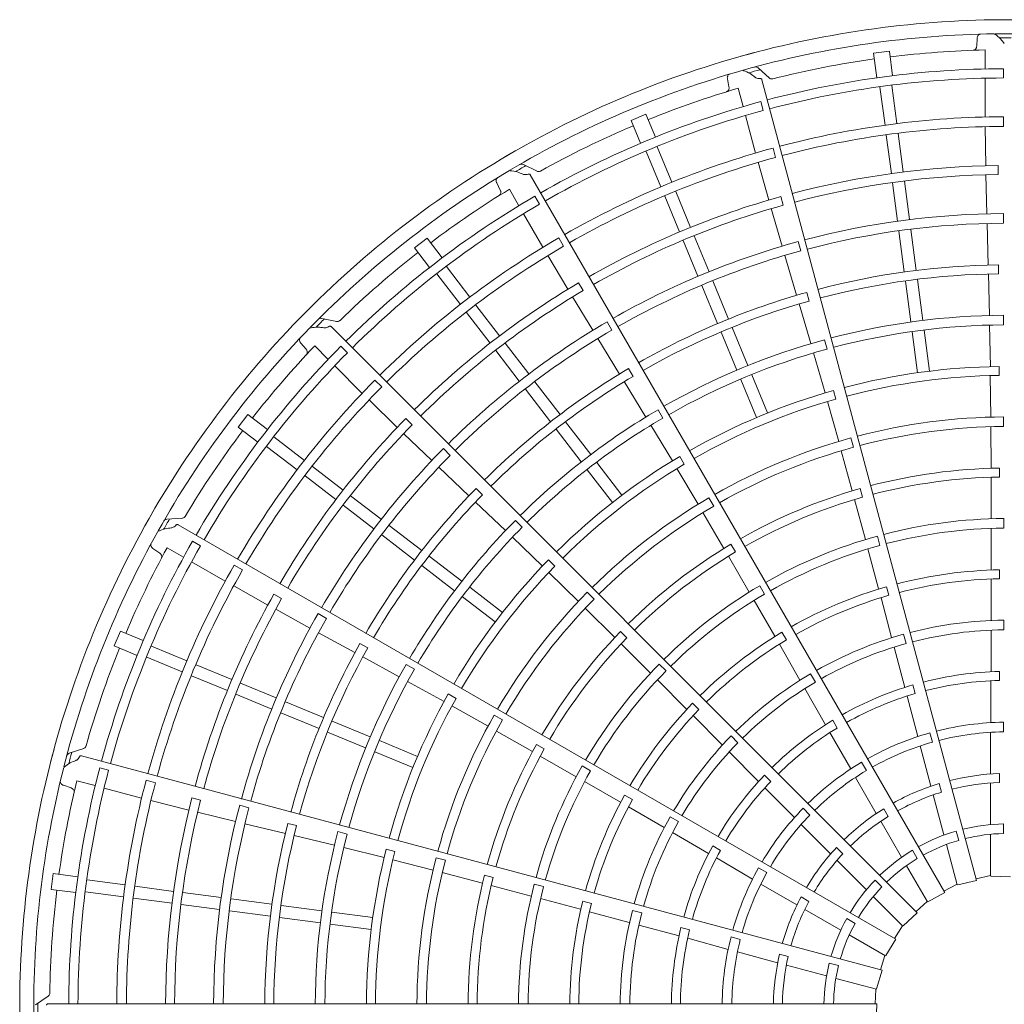
# Model space of a CAD drawing. Extents: x 0 to 8580, y 0 to 5940.
# Drawn here: x 4225 to 4397, y 2660 to 2833 of the extents above; entities that cross this region are included whole.
import ezdxf

# ---------------------------------------------------------------- set-up
doc = ezdxf.new("R2010")
doc.units = 0
doc.layers.add('M0', color=3, linetype='CONTINUOUS')

msp = doc.modelspace()

# ---------------------------------------------------------------- linework, layer by layer
at = {"layer": 'M0', "color": 2, "linetype": 'CONTINUOUS', "lineweight": 13}
for p, q in [((4392.43756, 2829.72378), (4392.347329, 2828.318115)), ((4377.056344, 2827.441506), (4374.276051, 2827.075483)), ((4377.056344, 2827.441506), (4377.621964, 2823.145201)), ((4393.821391, 2827.657692), (4393.820414, 2824.329066)), ((4374.276051, 2827.075483), (4374.841672, 2822.779169)), ((4356.050238, 2822.717514), (4354.048355, 2824.497598)), ((4397.040911, 2822.75409), (4397.041067, 2824.373333)), ((4348.681258, 2822.580151), (4348.957914, 2821.19903)), ((4392.319129, 2682.182469), (4354.737527, 2822.438918)), ((4393.819938, 2822.709373), (4393.817943, 2815.910794)), ((4350.552679, 2820.942625), (4351.413247, 2817.727167)), ((4375.408867, 2821.156451), (4376.287364, 2814.483594)), ((4377.494086, 2821.430981), (4378.372444, 2814.759184)), ((4354.931643, 2817.039383), (4354.512702, 2818.603492)), ((4334.41484, 2816.394692), (4331.824017, 2815.321548)), ((4331.824017, 2815.321548), (4333.482333, 2811.318021)), ((4334.41484, 2816.394692), (4336.073153, 2812.391174)), ((4351.831995, 2816.16254), (4353.58967, 2809.5951)), ((4397.039523, 2814.271075), (4397.039784, 2815.957502)), ((4393.863636, 2814.224992), (4393.938119, 2807.358066)), ((4376.516137, 2812.745906), (4377.403791, 2806.003502)), ((4378.601355, 2813.020427), (4379.489009, 2806.278027)), ((4334.450192, 2809.897396), (4337.025817, 2803.679284)), ((4336.393305, 2810.702267), (4338.968521, 2804.485141)), ((4357.125868, 2808.84506), (4356.68964, 2810.474091)), ((4315.34716, 2806.394886), (4312.952769, 2807.59619)), ((4354.070124, 2807.978567), (4355.919359, 2801.364903)), ((4396.123335, 2805.828787), (4396.120198, 2807.39748)), ((4386.753364, 2680.035536), (4314.151284, 2805.786028)), ((4393.975939, 2805.789909), (4394.128638, 2798.947349)), ((4308.264824, 2804.354971), (4308.889513, 2803.092514)), ((4310.4963, 2803.257601), (4312.159766, 2800.374439)), ((4377.61426, 2804.404833), (4378.501917, 2797.662411)), ((4379.699478, 2804.679353), (4380.587138, 2797.936924)), ((4315.736287, 2800.620718), (4314.926801, 2802.023102)), ((4337.696541, 2802.060017), (4340.299012, 2795.777096)), ((4339.639657, 2802.864877), (4342.242125, 2796.581961)), ((4358.425923, 2800.453309), (4358.016885, 2801.967738)), ((4356.361759, 2799.859969), (4358.280241, 2793.290085)), ((4312.969201, 2798.971505), (4316.366763, 2793.082766)), ((4397.042209, 2797.305037), (4397.04147, 2798.991461)), ((4380.815906, 2796.199244), (4381.758475, 2789.039726)), ((4394.164947, 2797.261317), (4394.343562, 2789.976204)), ((4296.085436, 2794.687856), (4293.860644, 2792.980724)), ((4296.085436, 2794.687856), (4298.72343, 2791.249957)), ((4319.976593, 2793.273518), (4319.133605, 2794.734137)), ((4342.85919, 2795.092234), (4345.461673, 2788.809291)), ((4378.730688, 2795.924724), (4379.673255, 2788.765201)), ((4293.860644, 2792.980724), (4296.498643, 2789.542818)), ((4340.916076, 2794.287374), (4343.518554, 2788.004437)), ((4361.519595, 2792.457821), (4361.082403, 2794.08659)), ((4317.249236, 2791.645665), (4320.747203, 2785.735973)), ((4358.75169, 2791.6709), (4360.809744, 2784.68025)), ((4299.469794, 2789.701459), (4303.566373, 2784.362692)), ((4396.18465, 2788.442072), (4396.177589, 2790.010473)), ((4297.801207, 2788.4211), (4301.898436, 2783.081485)), ((4394.389852, 2788.408499), (4394.574949, 2781.145748)), ((4323.404295, 2785.504188), (4322.617231, 2786.861147)), ((4344.189276, 2786.38517), (4346.952746, 2779.713557)), ((4346.132391, 2787.190031), (4348.895862, 2780.518422)), ((4379.883693, 2787.166773), (4380.826297, 2780.006976)), ((4381.968912, 2787.441293), (4382.911515, 2780.281501)), ((4321.564034, 2784.39682), (4325.117555, 2778.547339)), ((4362.985161, 2783.674901), (4362.572409, 2785.188033)), ((4304.633995, 2782.97134), (4308.773925, 2777.576078)), ((4361.260209, 2783.177944), (4363.318737, 2776.210572)), ((4280.255612, 2780.093706), (4277.631887, 2780.634362)), ((4302.965403, 2781.690989), (4307.105336, 2776.295723)), ((4397.055091, 2779.497713), (4397.053597, 2781.184114)), ((4381.932915, 2676.521232), (4279.258068, 2779.196079)), ((4328.461937, 2778.58184), (4327.618085, 2780.041957)), ((4349.512833, 2779.028919), (4352.276409, 2772.357055)), ((4394.600424, 2779.459463), (4394.751867, 2772.173605)), ((4347.569718, 2778.224059), (4350.333295, 2771.55219)), ((4381.055058, 2778.269378), (4381.997647, 2771.109691)), ((4383.140275, 2778.543908), (4384.082867, 2771.384215)), ((4273.942569, 2776.290256), (4274.872721, 2775.232498)), ((4276.38203, 2775.807827), (4278.735032, 2773.453442)), ((4282.125945, 2774.617002), (4280.981077, 2775.76209)), ((4309.755534, 2776.29682), (4313.895485, 2770.901535)), ((4325.992016, 2777.105347), (4329.789257, 2770.885561)), ((4366.140913, 2775.2606), (4365.702998, 2776.889152)), ((4308.086942, 2775.01647), (4312.226888, 2769.621189)), ((4363.779787, 2774.588339), (4365.811788, 2767.589937)), ((4279.879993, 2772.30781), (4284.685903, 2767.499078)), ((4396.266341, 2770.634772), (4396.259553, 2772.20295)), ((4332.150752, 2770.477508), (4331.360437, 2771.832252)), ((4352.947096, 2770.737877), (4355.710635, 2764.066105)), ((4394.739643, 2770.604597), (4394.841249, 2763.339323)), ((4288.123361, 2768.617623), (4286.931061, 2769.810291)), ((4314.962444, 2769.511044), (4319.358491, 2763.782004)), ((4330.613199, 2769.551034), (4334.404873, 2763.353855)), ((4351.003984, 2769.933007), (4353.767519, 2763.26124)), ((4313.293852, 2768.230694), (4317.6899, 2762.501649)), ((4367.672937, 2766.495514), (4367.260506, 2768.0085)), ((4285.910255, 2766.339346), (4290.818572, 2761.536363)), ((4366.20607, 2766.071228), (4368.184605, 2759.07981)), ((4264.680218, 2763.800283), (4262.973071, 2761.575501)), ((4264.680218, 2763.800283), (4268.118118, 2761.16229)), ((4337.376756, 2763.166686), (4336.532262, 2764.626405)), ((4397.070427, 2761.69036), (4397.069136, 2763.376704)), ((4293.445117, 2762.000181), (4292.333665, 2763.107196)), ((4320.339952, 2762.502939), (4324.736166, 2756.773679)), ((4335.270077, 2761.906227), (4339.044159, 2755.672211)), ((4394.839839, 2761.652307), (4394.880729, 2754.363088)), ((4262.973071, 2761.575501), (4266.410979, 2758.937503)), ((4291.954169, 2760.454251), (4296.900564, 2755.723806)), ((4318.671359, 2761.222588), (4323.067577, 2755.493324)), ((4267.959481, 2758.191135), (4273.299094, 2754.093904)), ((4269.239831, 2759.85973), (4274.578597, 2755.763149)), ((4370.764609, 2758.063988), (4370.326904, 2759.692536)), ((4300.12206, 2756.622721), (4298.929055, 2757.814681)), ((4341.125149, 2755.09678), (4340.335181, 2756.451467)), ((4368.619875, 2757.449913), (4370.54596, 2750.419651)), ((4325.803074, 2755.383259), (4330.199229, 2749.65408)), ((4274.689592, 2753.02694), (4280.084858, 2748.887006)), ((4275.969949, 2754.695527), (4281.365211, 2750.555597)), ((4298.118444, 2754.557275), (4303.396096, 2749.532222)), ((4324.134488, 2754.1029), (4328.530638, 2748.373724)), ((4339.818077, 2754.307298), (4343.538707, 2748.06619)), ((4396.330187, 2752.827012), (4396.325724, 2754.39503)), ((4394.89237, 2752.794821), (4394.910419, 2745.526237)), ((4282.644468, 2749.573987), (4288.039756, 2745.434041)), ((4305.782737, 2749.749272), (4304.668718, 2750.853307)), ((4372.343595, 2749.311063), (4371.933452, 2750.824497)), ((4281.364112, 2747.905401), (4286.759393, 2743.765457)), ((4304.537363, 2748.456419), (4309.803787, 2743.451762)), ((4346.293714, 2747.752735), (4345.449424, 2749.212505)), ((4370.963103, 2748.907834), (4372.861784, 2741.891593)), ((4344.380994, 2746.604486), (4348.061016, 2740.312281)), ((4253.167025, 2745.606356), (4250.49277, 2745.44952)), ((4378.186287, 2671.879051), (4252.435796, 2744.481131)), ((4289.430245, 2744.367079), (4295.159286, 2739.971032)), ((4312.722849, 2744.04015), (4311.529327, 2745.23156)), ((4397.079707, 2743.882865), (4397.079241, 2745.569194)), ((4288.149888, 2742.698492), (4293.878931, 2738.30244)), ((4394.914899, 2743.839184), (4394.909296, 2736.606849)), ((4256.391104, 2740.800344), (4254.988876, 2741.6101)), ((4311.014184, 2742.277392), (4316.27315, 2737.232599)), ((4350.084321, 2739.70673), (4349.296447, 2741.062442)), ((4375.382492, 2740.86567), (4374.945587, 2742.494419)), ((4248.0535, 2740.29857), (4249.225725, 2739.517595)), ((4250.5347, 2740.463958), (4253.416885, 2738.798799)), ((4373.302753, 2740.263184), (4375.169207, 2733.275835)), ((4254.819343, 2737.988541), (4260.706088, 2734.587523)), ((4296.43835, 2738.98957), (4302.167609, 2734.593354)), ((4318.432164, 2737.215375), (4317.318495, 2738.319444)), ((4348.855231, 2738.959943), (4352.505153, 2732.674189)), ((4263.736916, 2736.557634), (4262.276558, 2737.401073)), ((4295.157993, 2737.320983), (4300.887255, 2732.924764)), ((4317.373963, 2736.114499), (4322.583133, 2731.049021)), ((4396.362393, 2735.018275), (4396.360993, 2736.586159)), ((4394.907601, 2734.978428), (4394.884639, 2727.766634)), ((4262.188882, 2733.784194), (4268.173056, 2730.415234)), ((4270.590058, 2731.543048), (4269.229962, 2732.324677)), ((4303.55803, 2733.526448), (4309.287211, 2729.130294)), ((4325.325393, 2731.459295), (4324.132055, 2732.650807)), ((4355.205498, 2732.335631), (4354.36193, 2733.795803)), ((4376.983944, 2732.11748), (4376.576793, 2733.631577)), ((4302.277681, 2731.857854), (4308.006855, 2727.461703)), ((4353.35256, 2731.215398), (4356.963875, 2724.949211)), ((4375.589036, 2731.702462), (4377.433406, 2724.730461)), ((4269.550029, 2729.663909), (4275.552209, 2726.374871)), ((4278.431279, 2728.076941), (4276.970423, 2728.919513)), ((4323.775037, 2729.855124), (4328.958206, 2724.72978)), ((4397.077836, 2726.07509), (4397.07861, 2727.761442)), ((4242.339398, 2725.836909), (4241.266238, 2723.246093)), ((4242.339398, 2725.836909), (4246.342918, 2724.178598)), ((4277.030511, 2725.563299), (4283.428911, 2722.075427)), ((4331.069298, 2724.668533), (4329.957386, 2725.774133)), ((4359.016581, 2724.300015), (4358.231426, 2725.657142)), ((4394.885981, 2726.018426), (4394.859437, 2718.722352)), ((4285.678052, 2722.90279), (4284.316247, 2723.680876)), ((4379.989676, 2723.664196), (4379.553963, 2725.293288)), ((4241.266238, 2723.246093), (4245.269765, 2721.587778)), ((4247.763537, 2723.210742), (4253.980662, 2720.635523)), ((4330.075371, 2723.62908), (4335.227798, 2718.502177)), ((4357.776618, 2723.538109), (4361.362629, 2717.281032)), ((4377.887172, 2723.042169), (4379.749896, 2715.987832)), ((4246.958678, 2721.267624), (4253.176789, 2718.691997)), ((4284.809729, 2721.331663), (4291.192004, 2717.860587)), ((4255.600926, 2719.964388), (4261.883841, 2717.361919)), ((4293.859315, 2719.184435), (4292.398102, 2720.026342)), ((4337.923756, 2718.874056), (4336.731011, 2720.066142)), ((4396.357262, 2717.207545), (4396.359343, 2718.775443)), ((4254.796058, 2718.021276), (4261.078979, 2715.418804)), ((4292.665107, 2717.039506), (4299.050567, 2713.527731)), ((4336.423892, 2717.312418), (4341.533963, 2712.194423)), ((4364.107765, 2716.91271), (4363.26526, 2718.373522)), ((4394.848373, 2717.152493), (4394.813726, 2709.807111)), ((4263.373568, 2716.744853), (4269.656513, 2714.142375)), ((4362.237895, 2715.76771), (4365.862945, 2709.435853)), ((4381.588744, 2714.912307), (4381.184952, 2716.427319)), ((4262.568701, 2714.801742), (4268.851639, 2712.199264)), ((4271.275772, 2713.471654), (4277.947381, 2710.708184)), ((4301.140472, 2714.069887), (4299.778996, 2714.848097)), ((4380.145518, 2714.468602), (4382.013176, 2707.364541)), ((4300.403256, 2712.73264), (4306.74597, 2709.187997)), ((4343.684749, 2712.098627), (4342.575098, 2713.206299)), ((4270.470904, 2711.528542), (4277.142516, 2708.765068)), ((4279.436884, 2710.091211), (4286.108747, 2707.327633)), ((4309.288603, 2710.29404), (4307.827541, 2711.136094)), ((4342.684233, 2711.041757), (4347.767504, 2705.926013)), ((4367.917502, 2708.872904), (4367.135355, 2710.231784)), ((4397.063949, 2709.886191), (4397.063949, 2708.200095)), ((4278.632016, 2708.148098), (4285.303883, 2705.384519)), ((4308.206264, 2708.343268), (4314.539358, 2704.73407)), ((4287.727926, 2706.656949), (4294.399698, 2703.893411)), ((4350.514431, 2706.280735), (4349.322547, 2707.473714)), ((4366.638292, 2708.070783), (4370.280978, 2701.692173)), ((4384.166257, 2708.023326), (4384.60265, 2706.394683)), ((4394.797085, 2708.117323), (4394.797085, 2700.833809)), ((4235.927443, 2705.283091), (4233.384903, 2704.439452)), ((4286.923068, 2704.713832), (4293.594833, 2701.950295)), ((4316.594367, 2705.2213), (4315.234193, 2706.001443)), ((4349.004623, 2704.690792), (4354.144958, 2699.512919)), ((4382.434451, 2705.728023), (4384.319564, 2698.692689)), ((4375.768808, 2666.42535), (4235.512359, 2704.006952)), ((4315.903338, 2703.960018), (4322.20714, 2700.341356)), ((4240.285551, 2701.475294), (4238.721523, 2701.894535)), ((4324.714987, 2701.398329), (4323.254349, 2702.241091)), ((4372.190188, 2702.885769), (4373.033236, 2701.425567)), ((4234.715762, 2699.634621), (4237.930715, 2698.772165)), ((4248.479155, 2699.278387), (4246.850259, 2699.715118)), ((4356.275209, 2699.500911), (4355.168009, 2700.611053)), ((4371.111461, 2700.220452), (4374.753218, 2693.912744)), ((4396.345252, 2700.894615), (4396.345252, 2699.326531)), ((4232.361913, 2698.832686), (4233.696327, 2698.381717)), ((4239.495095, 2698.352499), (4246.061502, 2696.59097)), ((4323.670411, 2699.50171), (4329.930995, 2695.88069)), ((4355.247192, 2698.395037), (4360.416662, 2693.176569)), ((4385.79924, 2699.152119), (4386.20509, 2697.637465)), ((4394.797085, 2699.24309), (4394.797085, 2691.972526)), ((4247.701688, 2696.198789), (4254.353907, 2694.493442)), ((4256.396652, 2696.208392), (4254.8806, 2696.611369)), ((4332.033289, 2696.344822), (4330.674762, 2697.127552)), ((4384.731272, 2697.156172), (4386.613032, 2690.133347)), ((4264.867784, 2694.889847), (4263.238632, 2695.325612)), ((4331.340402, 2695.065011), (4337.574517, 2691.439229)), ((4361.951892, 2694.823635), (4363.144141, 2693.631385)), ((4376.063566, 2694.739488), (4376.847608, 2693.381486)), ((4255.878419, 2694.124104), (4262.527345, 2692.500616)), ((4340.136037, 2692.492821), (4338.675999, 2693.336668)), ((4264.165325, 2692.09931), (4271.248433, 2690.386313)), ((4273.206799, 2691.767604), (4271.690013, 2692.166716)), ((4361.599755, 2691.969942), (4366.749978, 2686.819719)), ((4375.548577, 2692.535141), (4379.183859, 2686.238648)), ((4397.063948, 2692.077037), (4397.063948, 2690.390569)), ((4272.7747, 2690.025274), (4279.837886, 2688.324325)), ((4282.071673, 2690.293415), (4280.442348, 2690.728445)), ((4339.089181, 2690.566287), (4345.394495, 2686.895263)), ((4388.775604, 2690.821004), (4389.212094, 2689.192001)), ((4394.797085, 2690.259166), (4394.797085, 2682.918372)), ((4281.473305, 2687.912489), (4288.5501, 2686.173053)), ((4290.428473, 2687.237644), (4288.911973, 2687.636961)), ((4347.455268, 2687.435013), (4346.098469, 2688.220764)), ((4367.8017, 2687.957435), (4368.910503, 2686.848632)), ((4381.094764, 2687.462589), (4381.937998, 2686.002064)), ((4387.056483, 2688.478369), (4388.95642, 2681.387706)), ((4290.062482, 2685.755157), (4297.106494, 2683.97291)), ((4299.276225, 2685.699347), (4297.647007, 2686.134558)), ((4346.7485, 2686.100751), (4353.092464, 2682.398055)), ((4354.149091, 2684.386345), (4355.609292, 2683.543297)), ((4367.874786, 2685.694911), (4373.015851, 2680.553846)), ((4380.040539, 2684.754835), (4383.710936, 2678.397521)), ((4230.585468, 2683.384877), (4230.219427, 2680.604586)), ((4230.585468, 2683.384877), (4234.881774, 2682.819258)), ((4298.735662, 2683.534916), (4305.78709, 2681.687823)), ((4307.645973, 2682.690327), (4306.130229, 2683.091849)), ((4394.797085, 2683.036194), (4392.245698, 2682.456286)), ((4398.250913, 2682.815721), (4394.868451, 2682.914402)), ((4230.219427, 2680.604586), (4234.515741, 2680.038966)), ((4236.504486, 2682.252064), (4243.176283, 2681.373704)), ((4244.91504, 2681.144793), (4251.657439, 2680.257139)), ((4307.304933, 2681.293171), (4314.330517, 2679.429356)), ((4316.479346, 2681.099392), (4314.850356, 2681.535396)), ((4354.547543, 2681.53875), (4360.855251, 2677.896993)), ((4374.544864, 2682.230661), (4375.737378, 2681.038147)), ((4388.925925, 2681.501513), (4386.611566, 2680.281017)), ((4392.319129, 2682.182469), (4389.026381, 2681.402342)), ((4236.229967, 2680.166844), (4242.902823, 2679.288344)), ((4244.640512, 2679.059575), (4251.382916, 2678.17192)), ((4253.256113, 2680.046669), (4259.998543, 2679.159014)), ((4261.736223, 2678.930242), (4268.89574, 2677.987674)), ((4315.961245, 2678.997042), (4322.945694, 2677.119764)), ((4361.576675, 2679.268148), (4362.934676, 2678.484105)), ((4374.227379, 2679.342318), (4379.418104, 2674.151593)), ((4386.753364, 2680.035536), (4383.774725, 2678.429766)), ((4252.981585, 2677.961452), (4259.724008, 2677.073796)), ((4270.494174, 2677.777235), (4277.653965, 2676.83463)), ((4324.856227, 2678.112195), (4323.341405, 2678.516641)), ((4362.232855, 2677.101633), (4368.529348, 2673.466351)), ((4383.652025, 2678.499557), (4381.732414, 2676.721649)), ((4261.461694, 2676.845025), (4268.621216, 2675.902454)), ((4270.219645, 2675.692018), (4277.379442, 2674.749411)), ((4279.391558, 2676.605873), (4286.551251, 2675.663282)), ((4324.518189, 2676.696661), (4331.478304, 2674.807932)), ((4333.679852, 2676.488593), (4332.05116, 2676.925802)), ((4369.57227, 2675.481767), (4371.032794, 2674.638533)), ((4381.932915, 2676.521232), (4379.471375, 2674.199249)), ((4279.11704, 2674.520654), (4286.276727, 2673.578062)), ((4333.16729, 2674.356758), (4340.207887, 2672.442756)), ((4342.058743, 2673.497483), (4340.544809, 2673.905294)), ((4379.334792, 2674.234905), (4377.940746, 2672.020745)), ((4341.721391, 2672.025759), (4348.807517, 2670.091169)), ((4349.313533, 2672.285184), (4350.942176, 2671.84879)), ((4370.013161, 2672.609671), (4376.370475, 2668.939274)), ((4378.186287, 2671.879051), (4376.409595, 2668.999094)), ((4350.43542, 2669.637745), (4357.470755, 2667.752633)), ((4357.812715, 2669.263785), (4359.327368, 2668.857935)), ((4376.268438, 2668.998185), (4375.49496, 2666.498665)), ((4359.007271, 2667.340925), (4366.030097, 2665.459164)), ((4366.515854, 2667.675835), (4368.144857, 2667.239345)), ((4367.685075, 2665.015714), (4374.775738, 2663.115777)), ((4375.768808, 2666.42535), (4374.798043, 2663.183683)), ((4229.711715, 2661.871877), (4227.474159, 2660.398926)), ((4374.661931, 2663.146271), (4374.561732, 2660.53173)), ((4374.845224, 2660.53179), (4229.641063, 2660.53179)), ((4374.845224, 2660.53179), (4374.746542, 2657.149328))]:
    msp.add_line(p, q, dxfattribs=at)
for centre, radius, start, end in [((4397.690067, 2659.970632), 172.9892, 89.846268, 105.644354), ((4397.689993, 2659.970633), 172.9892, 74.846268, 90.644354), ((4397.690082, 2659.970386), 170.5357, 90.740469, 105.712385), ((4397.689944, 2659.970391), 170.5357, 75.740469, 90.712385), ((4397.690475, 2659.880003), 169.925016, 89.770789, 90.469668), ((4397.690137, 2659.97065), 172.9892, 104.846268, 120.644354), ((4397.689639, 2659.975346), 167.726445, 91.321521, 97.021086), ((4397.690209, 2659.969992), 167.731828, 97.978987, 104.165363), ((4397.690216, 2659.970416), 170.5357, 105.740469, 120.712385), ((4397.713988, 2659.883215), 169.925016, 104.770789, 105.469668), ((4397.690114, 2659.970164), 164.404451, 90.226197, 104.804511), ((4397.690055, 2659.970716), 162.784669, 90.228481, 104.802596), ((4397.688504, 2659.975092), 167.726445, 106.321521, 112.021086), ((4397.690304, 2659.97021), 164.404451, 105.226197, 119.804511), ((4397.690104, 2659.970728), 162.784669, 105.228481, 119.802596), ((4397.689927, 2659.971014), 155.987843, 90.238804, 104.795399), ((4397.690441, 2659.970069), 167.731828, 112.978987, 119.165363), ((4397.690196, 2659.969668), 154.302779, 90.241609, 104.791695), ((4397.690201, 2659.970686), 172.9892, 119.846268, 135.644354), ((4397.689904, 2659.970983), 155.987843, 105.238804, 119.795399), ((4397.690512, 2659.969752), 154.302779, 105.241609, 119.791695), ((4397.690338, 2659.97048), 170.5357, 120.740469, 135.712385), ((4397.735869, 2659.892403), 169.925016, 119.770789, 120.469668), ((4397.690427, 2659.968641), 147.437201, 90.61022, 104.799919), ((4397.690021, 2659.970772), 145.866429, 90.6154, 104.779692), ((4397.687474, 2659.974554), 167.726445, 121.321521, 127.021086), ((4397.690476, 2659.970304), 164.404451, 120.226197, 134.804511), ((4397.691001, 2659.96882), 147.437201, 105.61022, 119.799919), ((4397.690149, 2659.970752), 162.784669, 120.228481, 134.802596), ((4397.690058, 2659.970774), 145.866429, 105.6154, 119.779692), ((4397.690061, 2659.97099), 139.021985, 90.267308, 104.794764), ((4397.690045, 2659.970762), 137.335804, 90.270275, 104.766017), ((4397.68989, 2659.970947), 155.987843, 120.238804, 134.795399), ((4397.690796, 2659.969915), 154.302779, 120.241609, 134.791695), ((4397.690039, 2659.970994), 139.021985, 105.267308, 119.794764), ((4397.690645, 2659.970203), 167.731828, 127.978987, 134.165363), ((4397.690083, 2659.97077), 137.335804, 105.270275, 119.766017), ((4397.690121, 2659.970366), 130.048902, 90.666393, 104.773836), ((4397.690085, 2659.970744), 128.480148, 90.671365, 104.749905), ((4397.691509, 2659.969141), 147.437201, 120.61022, 134.799919), ((4397.690092, 2659.970784), 145.866429, 120.6154, 134.779692), ((4397.690258, 2659.970407), 130.048902, 105.666393, 119.773836), ((4397.690254, 2659.970737), 172.9892, 134.846268, 150.644354), ((4397.690127, 2659.970763), 128.480148, 105.671365, 119.749905), ((4397.690207, 2659.969813), 121.215972, 90.300911, 104.734859), ((4397.690439, 2659.970573), 170.5357, 135.740469, 150.712385), ((4397.754627, 2659.906941), 169.925016, 134.770789, 135.469668), ((4397.690017, 2659.970993), 139.021985, 120.267308, 134.794764), ((4397.689999, 2659.970825), 119.528574, 90.304343, 104.731144), ((4397.690118, 2659.970787), 137.335804, 120.270275, 134.766017), ((4397.690618, 2659.970439), 164.404451, 135.226197, 149.804511), ((4397.686618, 2659.973767), 167.726445, 136.321521, 142.021086), ((4397.690485, 2659.969896), 121.215972, 105.300911, 119.734859), ((4397.690186, 2659.970787), 162.784669, 135.228481, 149.802596), ((4397.690022, 2659.970819), 119.528574, 105.304343, 119.731144), ((4397.689847, 2659.972164), 112.2399, 90.73015, 104.713788), ((4397.690381, 2659.970483), 130.048902, 120.666393, 134.773836), ((4397.690162, 2659.970792), 128.480148, 120.671365, 134.749905), ((4397.689986, 2659.971329), 110.6726, 90.737049, 104.709693), ((4397.689885, 2659.970908), 155.987843, 135.238804, 149.795399), ((4397.691027, 2659.970146), 154.302779, 135.241609, 149.791695), ((4397.689529, 2659.972073), 112.2399, 105.73015, 119.713788), ((4397.689879, 2659.971302), 110.6726, 105.737049, 119.709693), ((4397.690733, 2659.970047), 121.215972, 120.300911, 134.734859), ((4397.689838, 2659.971788), 103.406779, 90.343922, 104.68928), ((4397.691916, 2659.969583), 147.437201, 135.61022, 149.799919), ((4397.690123, 2659.970804), 145.866429, 135.6154, 149.779692), ((4397.690046, 2659.970819), 119.528574, 120.304343, 134.731144), ((4397.690101, 2659.970319), 101.721928, 90.349039, 104.684062), ((4397.690807, 2659.970385), 167.731828, 142.978987, 149.165363), ((4397.689617, 2659.971707), 103.406779, 105.343922, 119.68928), ((4397.689997, 2659.970986), 139.021985, 135.267308, 149.794764), ((4397.690147, 2659.970813), 137.335804, 135.270275, 149.766017), ((4397.689245, 2659.971902), 112.2399, 120.73015, 134.713788), ((4397.690252, 2659.970357), 101.721928, 105.349039, 119.684062), ((4397.689783, 2659.971249), 110.6726, 120.737049, 134.709693), ((4397.690164, 2659.969876), 94.435011, 90.827864, 104.65965), ((4397.689885, 2659.971966), 92.865001, 90.838935, 104.654064), ((4397.69048, 2659.970587), 130.048902, 135.666393, 149.773836), ((4397.690188, 2659.970829), 128.480148, 135.671365, 149.749905), ((4397.690428, 2659.969945), 94.435011, 105.827864, 119.65965), ((4397.689425, 2659.971572), 103.406779, 120.343922, 134.68928), ((4397.689617, 2659.971892), 92.865001, 105.838935, 119.654064), ((4397.690291, 2659.9708), 172.9892, 149.846268, 165.644354), ((4397.690387, 2659.970432), 101.721928, 120.349039, 134.684062), ((4397.768983, 2659.925839), 169.925016, 149.770789, 150.469668), ((4397.690932, 2659.970257), 121.215972, 135.300911, 149.734859), ((4397.689816, 2659.971945), 85.599427, 90.40869, 104.624653), ((4397.690512, 2659.97069), 170.5357, 150.740469, 165.712385), ((4397.690069, 2659.970825), 119.528574, 135.304343, 149.731144), ((4397.69002, 2659.971029), 83.914055, 90.436432, 104.617086), ((4397.69072, 2659.970606), 164.404451, 150.226197, 164.804511), ((4397.690664, 2659.97008), 94.435011, 120.827864, 134.65965), ((4397.689555, 2659.971854), 85.599427, 105.40869, 119.624653), ((4397.690213, 2659.970831), 162.784669, 150.228481, 164.802596), ((4397.685995, 2659.972786), 167.726445, 151.321521, 157.021086), ((4397.689377, 2659.971751), 92.865001, 120.838935, 134.654064), ((4397.68999, 2659.971022), 83.914055, 105.436432, 119.617086), ((4397.689015, 2659.971664), 112.2399, 135.73015, 149.713788), ((4397.689891, 2659.97087), 155.987843, 150.238804, 164.795399), ((4397.691191, 2659.97043), 154.302779, 150.241609, 164.791695), ((4397.689704, 2659.971173), 110.6726, 135.737049, 149.709693), ((4397.69002, 2659.970747), 76.626938, 90.993795, 104.580616), ((4397.690068, 2659.970654), 75.059364, 91.013519, 104.571875), ((4397.692196, 2659.970116), 147.437201, 150.61022, 164.799919), ((4397.689275, 2659.971392), 103.406779, 135.343922, 149.68928), ((4397.689327, 2659.971698), 85.599427, 120.40869, 134.624653), ((4397.689962, 2659.971006), 83.914055, 120.436432, 134.617086), ((4397.690062, 2659.970749), 76.626938, 105.993795, 119.580616), ((4397.690147, 2659.970831), 145.866429, 150.6154, 164.779692), ((4397.690499, 2659.97054), 101.721928, 135.349039, 149.684062), ((4397.690133, 2659.970672), 75.059364, 106.013519, 119.571875), ((4397.689978, 2659.970973), 139.021985, 150.267308, 164.794764), ((4397.690168, 2659.970846), 137.335804, 150.270275, 164.766017), ((4397.690068, 2659.970536), 67.793664, 90.51678, 104.525965), ((4397.690858, 2659.970271), 94.435011, 135.827864, 149.65965), ((4397.690103, 2659.970762), 76.626938, 120.993795, 134.580616), ((4397.690106, 2659.970294), 66.107631, 90.530664, 104.513851), ((4397.690548, 2659.970714), 130.048902, 150.666393, 164.773836), ((4397.689182, 2659.971552), 92.865001, 135.838935, 149.654064), ((4397.690191, 2659.970706), 75.059364, 121.013519, 134.571875), ((4397.690164, 2659.970558), 67.793664, 105.51678, 119.525965), ((4397.690263, 2659.970334), 66.107631, 105.530664, 119.513851), ((4397.690917, 2659.970603), 167.731828, 157.978987, 164.165363), ((4397.690204, 2659.970872), 128.480148, 150.671365, 164.749905), ((4397.691071, 2659.970512), 121.215972, 150.300911, 164.734859), ((4397.69009, 2659.970837), 119.528574, 150.304343, 164.731144), ((4397.689148, 2659.971488), 85.599427, 135.40869, 149.624653), ((4397.68994, 2659.970985), 83.914055, 135.436432, 149.617086), ((4397.690016, 2659.970868), 58.819629, 91.29631, 104.453674), ((4397.69025, 2659.970603), 67.793664, 120.51678, 134.525965), ((4397.690404, 2659.970413), 66.107631, 120.530664, 134.513851), ((4397.69015, 2659.970008), 57.253054, 91.334004, 104.438632), ((4397.690027, 2659.970865), 58.819629, 106.29631, 119.453674), ((4397.688855, 2659.971375), 112.2399, 150.73015, 164.713788), ((4397.689648, 2659.971078), 110.6726, 150.737049, 164.709693), ((4397.69038, 2659.970069), 57.253054, 106.334004, 119.438632), ((4397.690139, 2659.970785), 76.626938, 135.993795, 149.580616), ((4397.690239, 2659.970753), 75.059364, 136.013519, 149.571875), ((4397.689176, 2659.971179), 103.406779, 150.343922, 164.68928), ((4397.690579, 2659.970673), 101.721928, 150.349039, 164.684062), ((4397.690039, 2659.970865), 58.819629, 121.29631, 134.453674), ((4397.691906, 2659.962654), 49.927486, 90.72065, 104.356025), ((4397.690586, 2659.970187), 57.253054, 121.334004, 134.438632), ((4397.690061, 2659.970601), 48.233558, 90.743768, 104.333735), ((4397.690323, 2659.97067), 67.793664, 135.51678, 149.525965), ((4397.693979, 2659.96342), 49.927486, 105.72065, 119.356025), ((4397.690311, 2659.97087), 172.9892, 164.846268, 180.644354), ((4397.690995, 2659.970506), 94.435011, 150.827864, 164.65965), ((4397.689045, 2659.97131), 92.865001, 150.838935, 164.654064), ((4397.69052, 2659.970526), 66.107631, 135.530664, 149.513851), ((4397.69014, 2659.970619), 48.233558, 105.743768, 119.333735), ((4397.777958, 2659.947808), 169.925016, 164.770789, 165.469668), ((4397.690553, 2659.970821), 170.5357, 165.740469, 180.712385), ((4397.690776, 2659.970794), 164.404451, 165.226197, 179.804511), ((4397.690227, 2659.97088), 162.784669, 165.228481, 179.802596), ((4397.689028, 2659.971239), 85.599427, 150.40869, 164.624653), ((4397.689924, 2659.970958), 83.914055, 150.436432, 164.617086), ((4397.695783, 2659.964696), 49.927486, 120.72065, 134.356025), ((4397.690212, 2659.970656), 48.233558, 120.743768, 134.333735), ((4397.685647, 2659.971677), 167.726445, 166.321521, 172.021086), ((4397.689906, 2659.970834), 155.987843, 165.238804, 179.795399), ((4397.690051, 2659.970868), 58.819629, 136.29631, 149.453674), ((4397.690024, 2659.970896), 40.945809, 91.882089, 104.215199), ((4397.691276, 2659.970746), 154.302779, 165.241609, 179.791695), ((4397.690754, 2659.970355), 57.253054, 136.334004, 149.438632), ((4397.690028, 2659.970894), 40.945809, 106.882089, 119.215199), ((4397.690081, 2659.970552), 39.378949, 91.957087, 104.18392), ((4397.692328, 2659.970702), 147.437201, 165.61022, 179.799919), ((4397.690164, 2659.970863), 145.866429, 165.6154, 179.779692), ((4397.690168, 2659.970817), 76.626938, 150.993795, 164.580616), ((4397.690273, 2659.970812), 75.059364, 151.013519, 164.571875), ((4397.690172, 2659.970576), 39.378949, 106.957087, 119.18392), ((4397.689964, 2659.970957), 139.021985, 165.267308, 179.794764), ((4397.69018, 2659.970883), 137.335804, 165.270275, 179.766017), ((4397.697196, 2659.966396), 49.927486, 135.72065, 149.356025), ((4397.690033, 2659.970893), 40.945809, 121.882089, 134.215199), ((4397.690375, 2659.970753), 67.793664, 150.51678, 164.525965), ((4397.690271, 2659.970711), 48.233558, 135.743768, 149.333735), ((4397.690254, 2659.970623), 39.378949, 121.957087, 134.18392), ((4397.690582, 2659.970853), 130.048902, 165.666393, 179.773836), ((4397.690208, 2659.970917), 128.480148, 165.671365, 179.749905), ((4397.690603, 2659.970665), 66.107631, 150.530664, 164.513851), ((4397.689221, 2659.974413), 32.108713, 91.115827, 103.999422), ((4397.691138, 2659.970794), 121.215972, 165.300911, 179.734859), ((4397.690107, 2659.970854), 119.528574, 165.304343, 179.731144), ((4397.688342, 2659.974083), 32.108713, 106.115827, 118.999422), ((4397.690034, 2659.97091), 30.4261, 106.179074, 118.943855), ((4397.690034, 2659.97091), 30.4261, 91.179074, 103.943855), ((4397.688775, 2659.971054), 112.2399, 165.73015, 179.713788), ((4397.690061, 2659.970874), 58.819629, 151.29631, 164.453674), ((4397.690873, 2659.97056), 57.253054, 151.334004, 164.438632), ((4397.690038, 2659.970893), 40.945809, 136.882089, 149.215199), ((4397.687579, 2659.973537), 32.108713, 121.115827, 133.999422), ((4397.689617, 2659.970973), 110.6726, 165.737049, 179.709693), ((4397.689136, 2659.970948), 103.406779, 165.343922, 179.68928), ((4397.690321, 2659.97069), 39.378949, 136.957087, 149.18392), ((4397.690034, 2659.97091), 30.4261, 121.179074, 133.943855), ((4397.690622, 2659.970822), 101.721928, 165.349039, 179.684062), ((4397.69812, 2659.968403), 49.927486, 150.72065, 164.356025), ((4397.691067, 2659.970769), 94.435011, 165.827864, 179.65965), ((4397.688975, 2659.97104), 92.865001, 165.838935, 179.654064), ((4397.690315, 2659.970779), 48.233558, 150.743768, 164.333735), ((4397.688978, 2659.970968), 85.599427, 165.40869, 179.624653), ((4397.689915, 2659.970928), 83.914055, 165.436432, 179.617086), ((4397.686983, 2659.972812), 32.108713, 136.115827, 148.999422), ((4397.690034, 2659.97091), 30.4261, 136.179074, 148.943855), ((4397.690966, 2659.970842), 167.731828, 172.978987, 179.165363), ((4397.690042, 2659.970895), 40.945809, 151.882089, 164.215199), ((4397.690188, 2659.970855), 76.626938, 165.993795, 179.580616), ((4397.69029, 2659.970877), 75.059364, 166.013519, 179.571875), ((4397.690368, 2659.970772), 39.378949, 151.957087, 164.18392), ((4397.690404, 2659.970846), 67.793664, 165.51678, 179.525965), ((4397.690648, 2659.97082), 66.107631, 165.530664, 179.513851), ((4397.686594, 2659.971958), 32.108713, 151.115827, 163.999422), ((4397.69007, 2659.970882), 58.819629, 166.29631, 179.453674), ((4397.690034, 2659.97091), 30.4261, 151.179074, 163.943855), ((4397.690935, 2659.970789), 57.253054, 166.334004, 179.438632), ((4397.698494, 2659.970582), 49.927486, 165.72065, 179.356025), ((4397.690339, 2659.970857), 48.233558, 165.743768, 179.333735), ((4397.690046, 2659.970897), 40.945809, 166.882089, 179.215199), ((4397.690392, 2659.970863), 39.378949, 166.957087, 179.18392), ((4397.686441, 2659.971032), 32.108713, 166.115827, 178.999422), ((4397.690034, 2659.97091), 30.4261, 166.179074, 178.943855), ((4397.780941, 2659.971351), 169.925016, 179.770789, 180.469668)]:
    msp.add_arc(centre, radius, start, end, dxfattribs=at)
at = {"layer": 'M0', "color": 2, "linetype": 'CONTINUOUS', "lineweight": 13, "extrusion": (0, 0, -1)}
for points, knots in [([(4392.43756, 2829.72378), (4392.447865, 2829.795106), (4392.458167, 2829.866436), (4392.474357, 2829.928996), (4392.490546, 2829.991557), (4392.512616, 2830.045357), (4392.548836, 2830.107228), (4392.585056, 2830.1691), (4392.635419, 2830.239052), (4392.689335, 2830.2927), (4392.74325, 2830.346349), (4392.800712, 2830.383703), (4392.854488, 2830.405839), (4392.908263, 2830.427974), (4392.958347, 2830.434898), (4393.008434, 2830.441817)], [0, 0, 0, 0, 1, 1, 1, 2, 2, 2, 3, 3, 3, 4, 4, 4, 5, 5, 5, 5]), ([(4397.18101, 2828.772236), (4396.992856, 2829.036081), (4396.804701, 2829.29993), (4396.519564, 2829.594313), (4396.234426, 2829.888696), (4395.852308, 2830.213619), (4395.617681, 2830.360019), (4395.595744, 2830.373707), (4395.575097, 2830.385834), (4395.55445, 2830.397962)], [0, 0, 0, 0, 1, 1, 1, 2, 2, 2, 3, 3, 3, 3]), ([(4392.347329, 2828.318115), (4392.33738, 2828.247517), (4392.327434, 2828.176915), (4392.310454, 2828.114592), (4392.293475, 2828.052268), (4392.269469, 2827.998215), (4392.234965, 2827.937968), (4392.200461, 2827.877721), (4392.155463, 2827.811272), (4392.088755, 2827.753363), (4392.022047, 2827.695455), (4391.933638, 2827.64608), (4391.865284, 2827.621619), (4391.806029, 2827.600415), (4391.761849, 2827.597925), (4391.717666, 2827.59544)], [0, 0, 0, 0, 1, 1, 1, 2, 2, 2, 3, 3, 3, 4, 4, 4, 5, 5, 5, 5]), ([(4353.509356, 2822.888725), (4353.259326, 2823.094882), (4353.009293, 2823.301043), (4352.657679, 2823.511596), (4352.306065, 2823.722149), (4351.852872, 2823.937101), (4351.588348, 2824.017787), (4351.563617, 2824.02533), (4351.540534, 2824.031701), (4351.517451, 2824.038071)], [0, 0, 0, 0, 1, 1, 1, 2, 2, 2, 3, 3, 3, 3]), ([(4354.045097, 2824.500491), (4353.96706, 2824.557092), (4353.889024, 2824.613689), (4353.791079, 2824.644887), (4353.693133, 2824.676084), (4353.575281, 2824.681878), (4353.490964, 2824.67208), (4353.452149, 2824.667569), (4353.420441, 2824.659753), (4353.400187, 2824.654404), (4353.399155, 2824.654131), (4353.398154, 2824.653865), (4353.397152, 2824.653599)], [0, 0, 0, 0, 1, 1, 1, 2, 2, 2, 3, 3, 3, 4, 4, 4, 4]), ([(4348.681258, 2822.580151), (4348.672752, 2822.651714), (4348.664241, 2822.723279), (4348.663687, 2822.787898), (4348.663133, 2822.852517), (4348.670527, 2822.910196), (4348.689499, 2822.979334), (4348.708471, 2823.048472), (4348.739013, 2823.129075), (4348.777206, 2823.19485), (4348.815399, 2823.260625), (4348.861235, 2823.311579), (4348.907449, 2823.346878), (4348.953664, 2823.382177), (4349.000249, 2823.401828), (4349.046838, 2823.421475)], [0, 0, 0, 0, 1, 1, 1, 2, 2, 2, 3, 3, 3, 4, 4, 4, 5, 5, 5, 5]), ([(4354.470041, 2822.644603), (4354.441587, 2822.641225), (4354.413131, 2822.637847), (4354.377651, 2822.636719), (4354.282721, 2822.6337), (4354.137499, 2822.646786), (4354.007228, 2822.67245), (4353.876957, 2822.698114), (4353.761634, 2822.736362), (4353.680066, 2822.77771), (4353.613073, 2822.81167), (4353.568849, 2822.847724), (4353.524627, 2822.883776)], [0, 0, 0, 0, 1, 1, 1, 2, 2, 2, 3, 3, 3, 4, 4, 4, 4]), ([(4354.47009, 2822.63958), (4354.484023, 2822.639494), (4354.497096, 2822.638396), (4354.509789, 2822.636737), (4354.548007, 2822.631743), (4354.582761, 2822.621668), (4354.613021, 2822.606082), (4354.643281, 2822.590497), (4354.669047, 2822.569404), (4354.68905, 2822.540624), (4354.709053, 2822.511845), (4354.72329, 2822.475382), (4354.737527, 2822.438918)], [0, 0, 0, 0, 1, 1, 1, 2, 2, 2, 3, 3, 3, 4, 4, 4, 4]), ([(4356.005237, 2822.757532), (4356.082346, 2822.701199), (4356.159454, 2822.644869), (4356.257735, 2822.613618), (4356.356015, 2822.582366), (4356.475465, 2822.576197), (4356.559633, 2822.585975), (4356.593521, 2822.589913), (4356.621688, 2822.596436), (4356.639622, 2822.600914), (4356.640658, 2822.601173), (4356.64166, 2822.601425), (4356.642662, 2822.601677)], [0, 0, 0, 0, 1, 1, 1, 2, 2, 2, 3, 3, 3, 4, 4, 4, 4]), ([(4348.957914, 2821.19903), (4348.966577, 2821.128262), (4348.975243, 2821.057492), (4348.974972, 2820.992897), (4348.974701, 2820.928302), (4348.965504, 2820.869878), (4348.947768, 2820.802754), (4348.930033, 2820.735629), (4348.903767, 2820.659798), (4348.85432, 2820.586597), (4348.804873, 2820.513397), (4348.732255, 2820.442822), (4348.672561, 2820.401504), (4348.620814, 2820.365685), (4348.578783, 2820.351846), (4348.536749, 2820.33801)], [0, 0, 0, 0, 1, 1, 1, 2, 2, 2, 3, 3, 3, 4, 4, 4, 5, 5, 5, 5]), ([(4312.848543, 2805.902635), (4312.553675, 2806.037054), (4312.258804, 2806.171477), (4311.864676, 2806.283851), (4311.470547, 2806.396225), (4310.977163, 2806.486558), (4310.700769, 2806.496031), (4310.674928, 2806.496916), (4310.650983, 2806.497096), (4310.627038, 2806.497274)], [0, 0, 0, 0, 1, 1, 1, 2, 2, 2, 3, 3, 3, 3]), ([(4312.948873, 2807.598141), (4312.858846, 2807.632616), (4312.768821, 2807.667087), (4312.666138, 2807.671871), (4312.563455, 2807.676656), (4312.448119, 2807.65175), (4312.369212, 2807.620462), (4312.332886, 2807.606059), (4312.304282, 2807.590303), (4312.286102, 2807.579894), (4312.285177, 2807.579364), (4312.284278, 2807.578847), (4312.283379, 2807.578331)], [0, 0, 0, 0, 1, 1, 1, 2, 2, 2, 3, 3, 3, 4, 4, 4, 4]), ([(4308.264824, 2804.354971), (4308.238085, 2804.421894), (4308.211342, 2804.488818), (4308.194082, 2804.551092), (4308.176822, 2804.613365), (4308.169036, 2804.670993), (4308.169467, 2804.742685), (4308.169898, 2804.814378), (4308.178539, 2804.900139), (4308.198406, 2804.973558), (4308.218274, 2805.046976), (4308.24936, 2805.108057), (4308.284864, 2805.154115), (4308.320367, 2805.200172), (4308.360279, 2805.231211), (4308.400196, 2805.262246)], [0, 0, 0, 0, 1, 1, 1, 2, 2, 2, 3, 3, 3, 4, 4, 4, 5, 5, 5, 5]), ([(4313.839677, 2805.915474), (4313.813066, 2805.904846), (4313.786455, 2805.894219), (4313.752476, 2805.883947), (4313.661562, 2805.85646), (4313.517901, 2805.831514), (4313.385427, 2805.822587), (4313.252952, 2805.813661), (4313.131659, 2805.820757), (4313.042168, 2805.839585), (4312.968669, 2805.855048), (4312.91662, 2805.878428), (4312.864574, 2805.901806)], [0, 0, 0, 0, 1, 1, 1, 2, 2, 2, 3, 3, 3, 4, 4, 4, 4]), ([(4313.841025, 2805.910635), (4313.854504, 2805.914158), (4313.867417, 2805.916481), (4313.880106, 2805.918164), (4313.918315, 2805.923231), (4313.954492, 2805.922495), (4313.987755, 2805.915272), (4314.021018, 2805.908049), (4314.051364, 2805.894344), (4314.078135, 2805.871722), (4314.104905, 2805.8491), (4314.128094, 2805.817565), (4314.151284, 2805.786028)], [0, 0, 0, 0, 1, 1, 1, 2, 2, 2, 3, 3, 3, 4, 4, 4, 4]), ([(4315.293334, 2806.421893), (4315.382396, 2806.387437), (4315.471456, 2806.352984), (4315.574476, 2806.348234), (4315.677496, 2806.343484), (4315.794473, 2806.36844), (4315.873242, 2806.399671), (4315.904956, 2806.412244), (4315.930475, 2806.425835), (4315.946638, 2806.434803), (4315.947572, 2806.435321), (4315.948475, 2806.435824), (4315.949377, 2806.436326)], [0, 0, 0, 0, 1, 1, 1, 2, 2, 2, 3, 3, 3, 4, 4, 4, 4]), ([(4308.889513, 2803.092514), (4308.916196, 2803.0264), (4308.942884, 2802.960284), (4308.959341, 2802.89782), (4308.975798, 2802.835356), (4308.982035, 2802.776542), (4308.982277, 2802.707115), (4308.982519, 2802.637687), (4308.976774, 2802.557641), (4308.947958, 2802.474138), (4308.919141, 2802.390634), (4308.867264, 2802.303669), (4308.820298, 2802.248308), (4308.779584, 2802.200317), (4308.742568, 2802.176071), (4308.705547, 2802.151827)], [0, 0, 0, 0, 1, 1, 1, 2, 2, 2, 3, 3, 3, 4, 4, 4, 5, 5, 5, 5]), ([(4277.627619, 2780.635239), (4277.531737, 2780.645238), (4277.435858, 2780.655235), (4277.335435, 2780.63328), (4277.235013, 2780.611325), (4277.130053, 2780.557416), (4277.061932, 2780.506772), (4277.030573, 2780.483458), (4277.007021, 2780.460835), (4276.992155, 2780.446076), (4276.991398, 2780.445324), (4276.990663, 2780.444593), (4276.989929, 2780.443862)], [0, 0, 0, 0, 1, 1, 1, 2, 2, 2, 3, 3, 3, 4, 4, 4, 4]), ([(4277.969537, 2778.971538), (4277.649926, 2779.02506), (4277.330311, 2779.078584), (4276.920528, 2779.085121), (4276.510745, 2779.091658), (4276.010792, 2779.051216), (4275.741365, 2778.98883), (4275.716175, 2778.982997), (4275.692999, 2778.976973), (4275.669824, 2778.970948)], [0, 0, 0, 0, 1, 1, 1, 2, 2, 2, 3, 3, 3, 3]), ([(4278.923576, 2779.240464), (4278.900623, 2779.223311), (4278.877669, 2779.206159), (4278.847506, 2779.187442), (4278.766804, 2779.137362), (4278.634495, 2779.076084), (4278.508845, 2779.033174), (4278.383195, 2778.990265), (4278.264198, 2778.965726), (4278.172883, 2778.960751), (4278.097886, 2778.956664), (4278.04156, 2778.965776), (4277.985237, 2778.974887)], [0, 0, 0, 0, 1, 1, 1, 2, 2, 2, 3, 3, 3, 4, 4, 4, 4]), ([(4278.92613, 2779.236139), (4278.938239, 2779.243031), (4278.95011, 2779.248617), (4278.961931, 2779.253527), (4278.997527, 2779.26831), (4279.032661, 2779.276962), (4279.06666, 2779.278594), (4279.100659, 2779.280227), (4279.133519, 2779.274843), (4279.165232, 2779.25992), (4279.196945, 2779.244998), (4279.227506, 2779.220539), (4279.258068, 2779.196079)], [0, 0, 0, 0, 1, 1, 1, 2, 2, 2, 3, 3, 3, 4, 4, 4, 4]), ([(4280.19663, 2780.105862), (4280.291575, 2780.095631), (4280.386518, 2780.085402), (4280.487257, 2780.107477), (4280.587996, 2780.129553), (4280.694527, 2780.183935), (4280.76253, 2780.234488), (4280.789908, 2780.254841), (4280.811041, 2780.274574), (4280.824332, 2780.287419), (4280.8251, 2780.288161), (4280.825842, 2780.28888), (4280.826583, 2780.2896)], [0, 0, 0, 0, 1, 1, 1, 2, 2, 2, 3, 3, 3, 4, 4, 4, 4]), ([(4273.942569, 2776.290256), (4273.899421, 2776.347978), (4273.856268, 2776.4057), (4273.823478, 2776.461385), (4273.790689, 2776.517069), (4273.768253, 2776.570718), (4273.750114, 2776.640079), (4273.731975, 2776.70944), (4273.718124, 2776.794515), (4273.718313, 2776.870575), (4273.718502, 2776.946634), (4273.73272, 2777.013679), (4273.755093, 2777.067356), (4273.777466, 2777.121033), (4273.807985, 2777.161344), (4273.838508, 2777.201654)], [0, 0, 0, 0, 1, 1, 1, 2, 2, 2, 3, 3, 3, 4, 4, 4, 5, 5, 5, 5]), ([(4274.872721, 2775.232498), (4274.915606, 2775.175542), (4274.958497, 2775.118586), (4274.99056, 2775.06251), (4275.022622, 2775.006435), (4275.043869, 2774.951239), (4275.062072, 2774.88424), (4275.080275, 2774.81724), (4275.095444, 2774.738435), (4275.089221, 2774.650318), (4275.082999, 2774.562202), (4275.055398, 2774.464773), (4275.024361, 2774.399143), (4274.997455, 2774.34225), (4274.967976, 2774.30925), (4274.938491, 2774.27625)], [0, 0, 0, 0, 1, 1, 1, 2, 2, 2, 3, 3, 3, 4, 4, 4, 5, 5, 5, 5]), ([(4250.488421, 2745.449262), (4250.393218, 2745.434104), (4250.298018, 2745.418945), (4250.2067, 2745.371747), (4250.115382, 2745.324549), (4250.027951, 2745.245312), (4249.975258, 2745.178762), (4249.951001, 2745.148126), (4249.934108, 2745.120179), (4249.923568, 2745.102074), (4249.923031, 2745.101152), (4249.922511, 2745.100256), (4249.921991, 2745.099359)], [0, 0, 0, 0, 1, 1, 1, 2, 2, 2, 3, 3, 3, 4, 4, 4, 4]), ([(4252.101213, 2744.437431), (4252.083481, 2744.414922), (4252.065748, 2744.392414), (4252.041458, 2744.366527), (4251.976468, 2744.297267), (4251.864527, 2744.203832), (4251.754264, 2744.129864), (4251.644001, 2744.055896), (4251.53541, 2744.001395), (4251.448495, 2743.972956), (4251.377111, 2743.949597), (4251.320346, 2743.943821), (4251.263583, 2743.938043)], [0, 0, 0, 0, 1, 1, 1, 2, 2, 2, 3, 3, 3, 4, 4, 4, 4]), ([(4252.1048, 2744.433915), (4252.114712, 2744.443706), (4252.124733, 2744.452174), (4252.134881, 2744.459976), (4252.165437, 2744.483469), (4252.197135, 2744.500919), (4252.229553, 2744.511295), (4252.261971, 2744.521672), (4252.295105, 2744.524976), (4252.329599, 2744.51877), (4252.364094, 2744.512564), (4252.399944, 2744.496849), (4252.435796, 2744.481131)], [0, 0, 0, 0, 1, 1, 1, 2, 2, 2, 3, 3, 3, 4, 4, 4, 4]), ([(4253.106907, 2745.602832), (4253.201265, 2745.617523), (4253.29562, 2745.632216), (4253.387213, 2745.679612), (4253.478806, 2745.727009), (4253.567632, 2745.80711), (4253.620234, 2745.873541), (4253.641411, 2745.900287), (4253.656716, 2745.924817), (4253.66623, 2745.940664), (4253.66678, 2745.94158), (4253.66731, 2745.942466), (4253.667841, 2745.943353)], [0, 0, 0, 0, 1, 1, 1, 2, 2, 2, 3, 3, 3, 4, 4, 4, 4]), ([(4251.249285, 2743.930746), (4250.926713, 2743.899722), (4250.604135, 2743.8687), (4250.206623, 2743.768955), (4249.809111, 2743.66921), (4249.336661, 2743.500747), (4249.092561, 2743.370754), (4249.069739, 2743.358601), (4249.048912, 2743.346784), (4249.028086, 2743.334966)], [0, 0, 0, 0, 1, 1, 1, 2, 2, 2, 3, 3, 3, 3]), ([(4248.0535, 2740.29857), (4247.996882, 2740.343157), (4247.94026, 2740.387744), (4247.894175, 2740.433044), (4247.848091, 2740.478345), (4247.812534, 2740.524359), (4247.777062, 2740.586662), (4247.741589, 2740.648965), (4247.706191, 2740.727556), (4247.686688, 2740.801073), (4247.667184, 2740.874589), (4247.663565, 2740.94303), (4247.671283, 2741.000669), (4247.679001, 2741.058307), (4247.698047, 2741.105143), (4247.717098, 2741.151979)], [0, 0, 0, 0, 1, 1, 1, 2, 2, 2, 3, 3, 3, 4, 4, 4, 5, 5, 5, 5]), ([(4249.225725, 2739.517595), (4249.281891, 2739.47368), (4249.338061, 2739.429765), (4249.383545, 2739.383899), (4249.429029, 2739.338032), (4249.463837, 2739.290216), (4249.49876, 2739.230211), (4249.533684, 2739.170206), (4249.568732, 2739.098012), (4249.585528, 2739.011287), (4249.602324, 2738.924563), (4249.600879, 2738.82331), (4249.587886, 2738.751883), (4249.576623, 2738.689965), (4249.556688, 2738.65046), (4249.53675, 2738.610953)], [0, 0, 0, 0, 1, 1, 1, 2, 2, 2, 3, 3, 3, 4, 4, 4, 5, 5, 5, 5]), ([(4235.870285, 2705.264128), (4235.957626, 2705.30274), (4236.044963, 2705.341353), (4236.121168, 2705.410841), (4236.197373, 2705.480328), (4236.262441, 2705.58069), (4236.296056, 2705.658471), (4236.30959, 2705.689787), (4236.318025, 2705.717443), (4236.323113, 2705.735213), (4236.323407, 2705.736239), (4236.32369, 2705.737233), (4236.323972, 2705.738227)], [0, 0, 0, 0, 1, 1, 1, 2, 2, 2, 3, 3, 3, 4, 4, 4, 4]), ([(4234.508729, 2703.168229), (4234.205177, 2703.054775), (4233.90162, 2702.94132), (4233.543468, 2702.74209), (4233.185317, 2702.54286), (4232.772567, 2702.257859), (4232.570429, 2702.069118), (4232.55153, 2702.051471), (4232.534472, 2702.034666), (4232.517414, 2702.017861)], [0, 0, 0, 0, 1, 1, 1, 2, 2, 2, 3, 3, 3, 3]), ([(4233.380769, 2704.438077), (4233.292733, 2704.398795), (4233.2047, 2704.359513), (4233.12871, 2704.290288), (4233.052719, 2704.221064), (4232.988775, 2704.121897), (4232.955103, 2704.043978), (4232.939601, 2704.008108), (4232.930516, 2703.97674), (4232.925022, 2703.956524), (4232.924742, 2703.955495), (4232.924471, 2703.954495), (4232.924201, 2703.953494)], [0, 0, 0, 0, 1, 1, 1, 2, 2, 2, 3, 3, 3, 4, 4, 4, 4]), ([(4235.200487, 2703.878145), (4235.189186, 2703.851814), (4235.177883, 2703.825482), (4235.16112, 2703.794191), (4235.11627, 2703.71047), (4235.032326, 2703.591247), (4234.944965, 2703.491261), (4234.857603, 2703.391275), (4234.766818, 2703.310526), (4234.690225, 2703.26056), (4234.627319, 2703.219522), (4234.573983, 2703.19925), (4234.52065, 2703.178978)], [0, 0, 0, 0, 1, 1, 1, 2, 2, 2, 3, 3, 3, 4, 4, 4, 4]), ([(4235.204862, 2703.875676), (4235.211902, 2703.887699), (4235.21939, 2703.898472), (4235.227173, 2703.908635), (4235.250607, 2703.939236), (4235.276709, 2703.964296), (4235.305337, 2703.982709), (4235.333965, 2704.001122), (4235.365114, 2704.012889), (4235.40004, 2704.015823), (4235.434965, 2704.018756), (4235.473661, 2704.012855), (4235.512359, 2704.006952)], [0, 0, 0, 0, 1, 1, 1, 2, 2, 2, 3, 3, 3, 4, 4, 4, 4]), ([(4232.361913, 2698.832686), (4232.295684, 2698.861101), (4232.229452, 2698.889513), (4232.173213, 2698.921343), (4232.116974, 2698.953172), (4232.07072, 2698.988415), (4232.020331, 2699.039414), (4231.969941, 2699.090413), (4231.915408, 2699.157165), (4231.877542, 2699.223129), (4231.839676, 2699.289093), (4231.818466, 2699.354265), (4231.811003, 2699.411937), (4231.803541, 2699.469609), (4231.809815, 2699.519779), (4231.816095, 2699.569949)], [0, 0, 0, 0, 1, 1, 1, 2, 2, 2, 3, 3, 3, 4, 4, 4, 5, 5, 5, 5]), ([(4233.696327, 2698.381717), (4233.761945, 2698.353835), (4233.827567, 2698.325955), (4233.883372, 2698.293423), (4233.939177, 2698.260891), (4233.985175, 2698.223713), (4234.034439, 2698.174792), (4234.083703, 2698.12587), (4234.136242, 2698.065207), (4234.174912, 2697.985785), (4234.213582, 2697.906363), (4234.238392, 2697.808186), (4234.244328, 2697.73583), (4234.249474, 2697.673107), (4234.240444, 2697.629788), (4234.23141, 2697.586467)], [0, 0, 0, 0, 1, 1, 1, 2, 2, 2, 3, 3, 3, 4, 4, 4, 5, 5, 5, 5]), ([(4229.661412, 2661.838766), (4229.735783, 2661.898668), (4229.810151, 2661.95857), (4229.865774, 2662.045413), (4229.921398, 2662.132256), (4229.958273, 2662.246039), (4229.970612, 2662.32987), (4229.975579, 2662.363622), (4229.976569, 2662.392518), (4229.976884, 2662.410999), (4229.976903, 2662.412067), (4229.976919, 2662.4131), (4229.976935, 2662.414133)], [0, 0, 0, 0, 1, 1, 1, 2, 2, 2, 3, 3, 3, 4, 4, 4, 4]), ([(4229.37802, 2660.325401), (4229.381709, 2660.338836), (4229.386153, 2660.35118), (4229.391041, 2660.363011), (4229.405757, 2660.398634), (4229.424483, 2660.429596), (4229.44737, 2660.454791), (4229.470256, 2660.479986), (4229.497299, 2660.499415), (4229.530275, 2660.511287), (4229.563251, 2660.52316), (4229.602156, 2660.527475), (4229.641063, 2660.53179)], [0, 0, 0, 0, 1, 1, 1, 2, 2, 2, 3, 3, 3, 4, 4, 4, 4])]:
    msp.add_open_spline(points, degree=3, knots=knots, dxfattribs=at)

doc.saveas('drawing.dxf')
